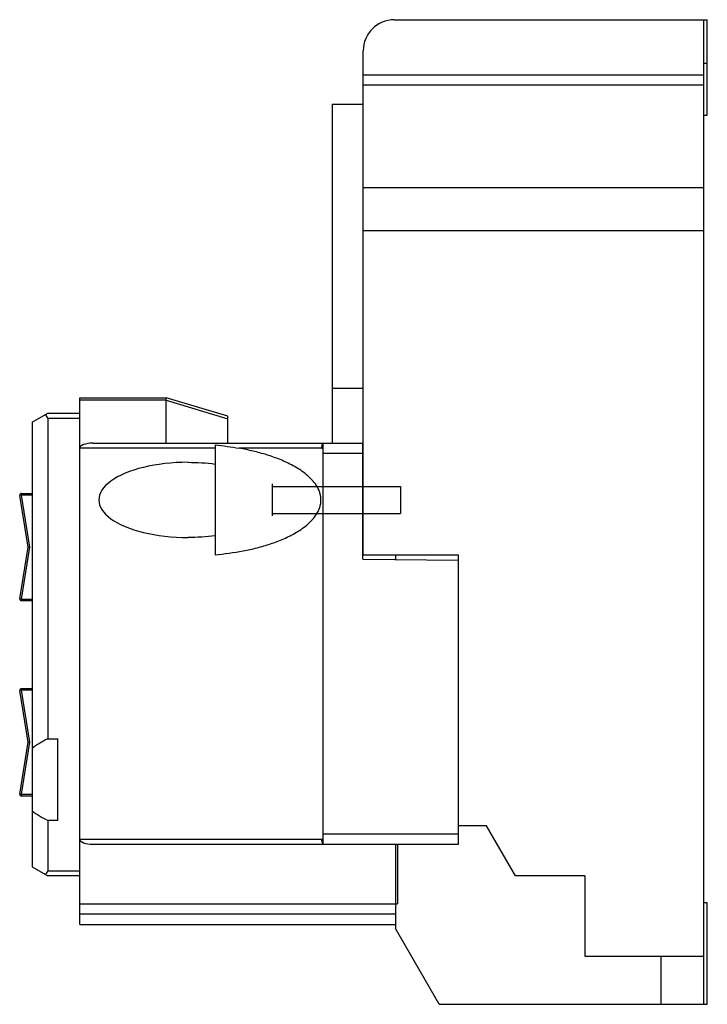
# Model space of a CAD drawing. Units: millimetres. Extents: x 14 to 115, y 17 to 163.
import ezdxf

# ---------------------------------------------------------------- set-up
doc = ezdxf.new("R2010")
doc.units = ezdxf.units.MM
doc.header["$LTSCALE"] = 11.762222
doc.layers.get('0').update_dxf_attribs({"linetype": 'CONTINUOUS'})

msp = doc.modelspace()

# ---------------------------------------------------------------- linework, layer by layer
at = {"color": 7, "linetype": 'Continuous'}
for p, q in [((69.21, 162.53), (115.36, 162.53)), ((114.86, 17.25), (114.86, 162.53)), ((115.36, 148.46), (115.36, 162.53)), ((64.64, 83.51), (64.64, 157.96)), ((114.86, 156.13), (115.36, 156.13)), ((64.64, 154.41), (114.86, 154.41)), ((114.86, 152.88), (64.64, 152.88)), ((60.07, 150.08), (60.07, 100.05)), ((60.07, 150.08), (64.64, 150.08)), ((114.86, 148.46), (115.36, 148.46)), ((64.64, 137.77), (114.86, 137.77)), ((64.64, 131.42), (114.86, 131.42)), ((60.07, 108.17), (64.64, 108.17)), ((22.83, 29.03), (22.83, 106.76)), ((22.83, 106.76), (35.58, 106.76)), ((35.58, 106.38), (22.83, 106.37)), ((44.68, 104.01), (35.58, 106.76)), ((35.58, 100.05), (35.58, 106.38)), ((35.58, 106.38), (44.68, 103.64)), ((15.82, 103.14), (18.11, 104.46)), ((18.11, 104.46), (22.83, 104.46)), ((18.11, 103.7), (18.11, 56.42)), ((22.83, 103.7), (18.11, 103.7)), ((44.68, 100.05), (44.68, 104.01)), ((15.82, 103.14), (15.82, 37.52)), ((42.8, 99.29), (22.83, 99.29)), ((24.79, 100.05), (64.64, 100.05)), ((42.8, 99.79), (42.8, 83.59)), ((58.53, 99.29), (46.35, 99.29)), ((58.67, 100.05), (58.67, 40.87)), ((64.59, 82.92), (64.59, 100.05)), ((64.64, 99.67), (64.59, 99.67)), ((64.59, 98.53), (58.67, 98.53)), ((51.21, 94.03), (51.21, 89.31)), ((51.21, 93.67), (70.13, 93.67)), ((70.13, 93.67), (70.13, 89.67)), ((14.24, 92.38), (13.99, 92.34)), ((15.21, 84.71), (13.99, 92.34)), ((14.24, 92.63), (14.24, 92.38)), ((14.24, 92.63), (15.82, 92.63)), ((15.47, 84.71), (14.24, 92.38)), ((15.82, 92.38), (14.24, 92.38)), ((51.21, 89.67), (70.13, 89.67)), ((13.99, 77.08), (15.21, 84.71)), ((14.24, 77.04), (15.47, 84.71)), ((15.21, 84.71), (15.47, 84.71)), ((64.64, 84.56), (64.59, 84.56)), ((64.59, 82.92), (78.66, 82.8)), ((78.66, 83.51), (64.64, 83.51)), ((69.39, 83.51), (69.39, 82.88)), ((78.66, 40.87), (78.66, 83.51)), ((13.99, 77.08), (14.24, 77.04)), ((14.24, 77.04), (14.24, 76.78)), ((14.24, 77.04), (15.82, 77.04)), ((15.82, 76.78), (14.24, 76.78)), ((14.24, 63.58), (13.99, 63.54)), ((15.21, 55.91), (13.99, 63.54)), ((14.24, 63.83), (14.24, 63.58)), ((14.24, 63.83), (15.82, 63.83)), ((15.47, 55.91), (14.24, 63.58)), ((15.82, 63.58), (14.24, 63.58)), ((13.99, 48.27), (15.21, 55.91)), ((14.24, 48.23), (15.47, 55.91)), ((15.21, 55.91), (15.47, 55.91)), ((18.11, 56.42), (19.63, 56.42)), ((19.63, 44.38), (19.63, 56.42)), ((13.99, 48.27), (14.24, 48.23)), ((14.24, 48.23), (14.24, 47.98)), ((14.24, 48.23), (15.82, 48.23)), ((15.82, 47.98), (14.24, 47.98)), ((18.11, 44.38), (18.11, 36.96)), ((19.63, 44.38), (18.11, 44.38)), ((58.67, 42.39), (78.66, 42.39)), ((82.83, 43.59), (78.66, 43.59)), ((87.09, 36.19), (82.83, 43.59)), ((22.83, 41.63), (58.53, 41.63)), ((24.79, 40.87), (78.66, 40.87)), ((69.39, 40.87), (69.39, 28.42)), ((69.67, 40.87), (69.67, 32.08)), ((15.82, 37.52), (18.11, 36.2)), ((18.11, 36.96), (22.83, 36.96)), ((22.83, 36.2), (18.11, 36.2)), ((97.33, 36.19), (87.09, 36.19)), ((97.33, 36.19), (97.33, 24.36)), ((22.83, 32.08), (69.67, 32.08)), ((115.36, 32.23), (114.86, 32.23)), ((115.36, 17.25), (115.36, 32.23)), ((69.39, 30.56), (22.83, 30.56)), ((22.83, 29.03), (69.39, 29.03)), ((75.84, 17.25), (69.39, 28.42)), ((97.33, 24.36), (114.86, 24.36)), ((108.51, 24.36), (108.51, 17.25)), ((75.84, 17.25), (115.36, 17.25))]:
    msp.add_line(p, q, dxfattribs=at)
for centre, radius, start, end in [((69.21, 157.96), 4.57, 90, 180), ((58.53, 95.01), 4.27, 88.0978, 90.0016), ((14.24, 92.38), 0.254, 90, 189.1046), ((14.24, 77.04), 0.254, 170.8954, 270), ((14.24, 63.58), 0.254, 90, 189.1046), ((14.24, 48.23), 0.254, 170.8954, 270), ((58.53, 45.9), 4.27, 269.9983, 271.902)]:
    msp.add_arc(centre, radius, start, end, dxfattribs=at)
for centre, major_axis, ratio, start_param, end_param in [((16.79, 103.7), (1.32, 0), 0.57735, 0, 0.785398), ((24.79, 99.29), (-1.96, 0), 0.388553, -1.570796, 0), ((38.82, 91.67), (13.16, 0), 0.421687, 1.570796, 4.712389), ((26.91, 50.4), (13.64, 0), 0.57735, 2.272031, 2.519703), ((26.91, 50.4), (13.64, 0), 0.57735, -2.519703, -2.272031), ((24.79, 41.63), (1.96, 0), 0.388553, 3.141593, 4.712389), ((16.79, 36.96), (1.32, 0), 0.57735, -0.785398, 0)]:
    msp.add_ellipse(centre, major_axis=major_axis, ratio=ratio, start_param=start_param, end_param=end_param, dxfattribs=at)
for points, knots in [([(35.58, 106.38), (35.59, 106.43), (35.6, 106.51), (35.6, 106.62), (35.6, 106.68), (35.6, 106.72), (35.59, 106.74), (35.59, 106.75), (35.58, 106.76)], [0, 0, 0, 0, 0.370651, 0.68662, 0.809476, 0.903325, 0.965809, 1, 1, 1, 1]), ([(42.8, 99.79), (43.39, 99.74), (44.58, 99.59), (45.76, 99.39), (46.35, 99.29)], [0, 0, 0, 0, 0.495333, 1, 1, 1, 1]), ([(42.8, 83.59), (44.18, 83.71), (46.25, 83.98), (48.96, 84.58), (50.97, 85.17), (52.61, 85.78), (53.88, 86.38), (54.81, 86.89), (55.7, 87.47), (56.55, 88.13), (57.31, 88.9), (57.84, 89.65), (58.15, 90.32), (58.32, 90.86), (58.41, 91.41), (58.4, 91.98), (58.31, 92.54), (58.07, 93.24), (57.61, 94.05), (56.9, 94.87), (56.09, 95.58), (55.22, 96.2), (54, 96.91), (52.4, 97.65), (50.42, 98.35), (48.4, 98.89), (47.04, 99.17), (46.35, 99.29)], [0, 0, 0, 0, 0.122436, 0.183801, 0.245311, 0.307046, 0.338049, 0.369172, 0.400458, 0.431965, 0.463781, 0.496015, 0.512346, 0.528803, 0.545353, 0.561935, 0.578477, 0.594922, 0.627372, 0.659362, 0.690995, 0.722371, 0.753561, 0.815539, 0.877201, 0.938666, 1, 1, 1, 1]), ([(58.53, 99.29), (58.53, 99.37), (58.54, 99.53), (58.57, 99.69), (58.59, 99.77)], [0, 0, 0, 0, 0.518563, 1, 1, 1, 1]), ([(58.59, 99.77), (58.6, 99.78), (58.62, 99.84), (58.65, 99.9), (58.67, 99.94)], [0, 0, 0, 0, 0.280454, 1, 1, 1, 1]), ([(38.82, 97.22), (39.49, 97.22), (40.82, 97.18), (42.14, 97.05), (42.8, 96.96)], [0, 0, 0, 0, 0.499841, 1, 1, 1, 1]), ([(42.8, 86.38), (42.14, 86.29), (40.82, 86.16), (39.49, 86.12), (38.82, 86.12)], [0, 0, 0, 0, 0.500159, 1, 1, 1, 1]), ([(58.6, 41.15), (58.57, 41.22), (58.54, 41.38), (58.53, 41.55), (58.53, 41.63)], [0, 0, 0, 0, 0.480874, 1, 1, 1, 1]), ([(58.67, 40.98), (58.66, 40.99), (58.63, 41.04), (58.61, 41.1), (58.6, 41.15)], [0, 0, 0, 0, 0.218854, 1, 1, 1, 1])]:
    msp.add_open_spline(points, degree=3, knots=knots, dxfattribs=at)

doc.saveas('drawing.dxf')
